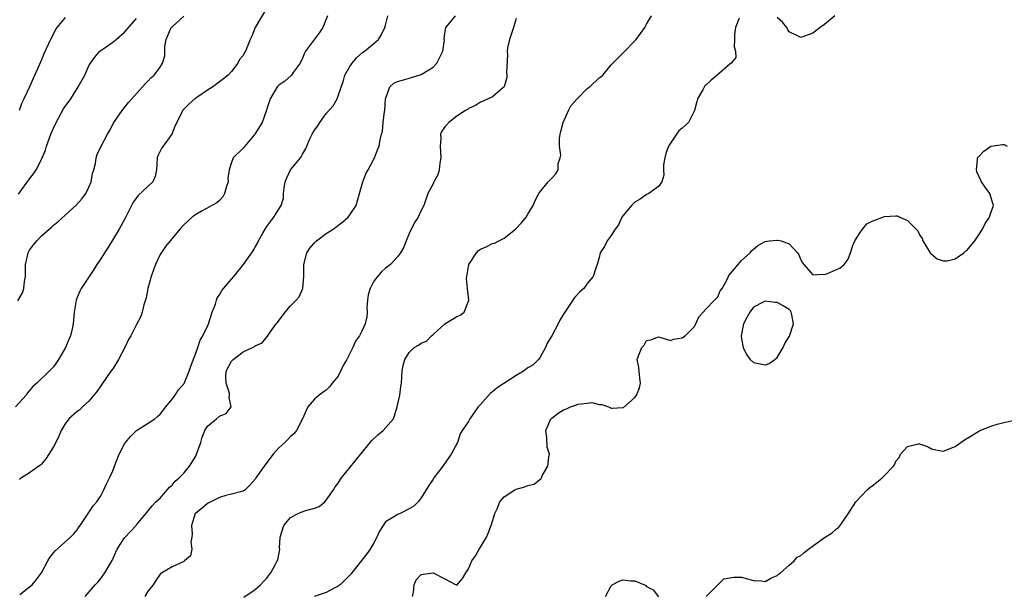
# Model space of a CAD drawing. Units: inches. Extents: x 2559000 to 2562000, y 1524000 to 1527000.
# Drawn here: x 2559613 to 2559779, y 1525216 to 1525312 of the extents above; entities that cross this region are included whole.
import ezdxf

# ---------------------------------------------------------------- set-up
doc = ezdxf.new("R2010")
doc.units = ezdxf.units.IN
doc.header["$MEASUREMENT"] = 0
doc.layers.add('LD25591524_2ft', color=112, linetype='Continuous')

msp = doc.modelspace()

# ---------------------------------------------------------------- linework, layer by layer
at = {"layer": 'LD25591524_2ft'}
for points, elevation in [([(2559655, 1525314.32), (2559653.03, 1525311), (2559652.44, 1525309.56), (2559652.15, 1525309), (2559651.39, 1525307), (2559651.23, 1525306.77), (2559651, 1525306.31), (2559650.4, 1525305.6), (2559650.11, 1525305), (2559649, 1525303.59), (2559648.46, 1525303), (2559647.66, 1525302.34), (2559645.9, 1525301), (2559645, 1525300.46), (2559643.34, 1525299.34), (2559642.86, 1525299), (2559641.88, 1525298.12), (2559640.77, 1525297), (2559640.58, 1525296.58), (2559639.51, 1525294.49), (2559638.95, 1525293), (2559637.5, 1525291), (2559637.31, 1525290.69), (2559636.62, 1525289.38), (2559636.48, 1525289), (2559636.36, 1525287), (2559636.15, 1525285.85), (2559635.79, 1525285), (2559633.32, 1525282.68), (2559633, 1525282.27), (2559632.47, 1525281.53), (2559632.19, 1525281), (2559631.13, 1525278.87), (2559630.07, 1525277), (2559628.16, 1525273.84), (2559627.61, 1525273), (2559627, 1525272), (2559626.32, 1525271), (2559625.82, 1525270.18), (2559625.01, 1525269), (2559623.7, 1525267), (2559623.47, 1525266.53), (2559623, 1525265.44), (2559622.83, 1525265), (2559622.49, 1525263), (2559622.33, 1525261), (2559622.17, 1525260.17), (2559621.9, 1525259), (2559621.62, 1525258.38), (2559621.04, 1525257), (2559619.85, 1525255), (2559619.52, 1525254.48), (2559619, 1525253.75), (2559618.29, 1525253), (2559616.2, 1525251), (2559615.54, 1525250.46), (2559615, 1525249.75), (2559614.65, 1525249.35), (2559614.42, 1525249), (2559612.61, 1525247)], 8640), ([(2559613, 1525264.87), (2559613.77, 1525266.23), (2559614.04, 1525267), (2559614.14, 1525268.14), (2559614.29, 1525269), (2559614.3, 1525271), (2559614.71, 1525272.71), (2559614.76, 1525273), (2559615, 1525273.42), (2559615.67, 1525274.33), (2559616.21, 1525275), (2559617, 1525275.86), (2559618.67, 1525277.33), (2559619, 1525277.66), (2559619.75, 1525278.25), (2559621, 1525279.35), (2559622.92, 1525281.08), (2559623.83, 1525282.17), (2559624.45, 1525283), (2559625, 1525284.09), (2559625.39, 1525285), (2559625.62, 1525286.38), (2559625.8, 1525287), (2559626.09, 1525288.09), (2559626.2, 1525289), (2559626.41, 1525289.59), (2559627.08, 1525291), (2559628.12, 1525293), (2559628.44, 1525293.56), (2559629.17, 1525295), (2559630.58, 1525297), (2559631, 1525297.5), (2559631.64, 1525298.36), (2559632.24, 1525299), (2559634.04, 1525301), (2559634.49, 1525301.51), (2559635, 1525302), (2559635.45, 1525302.55), (2559635.99, 1525303), (2559637, 1525304.35), (2559637.39, 1525305), (2559637.78, 1525306.22), (2559637.81, 1525307.81), (2559638.03, 1525309), (2559638.87, 1525311), (2559639, 1525311.15), (2559641, 1525312.9)], 8638), ([(2559613.1, 1525282.9), (2559615, 1525285.47), (2559615.66, 1525286.34), (2559616.09, 1525287), (2559617, 1525288.72), (2559617.13, 1525289), (2559617.66, 1525290.34), (2559617.83, 1525291), (2559618.56, 1525293), (2559619, 1525294.02), (2559619.47, 1525295), (2559620.73, 1525297.27), (2559621, 1525297.69), (2559621.92, 1525299), (2559623, 1525300.71), (2559623.2, 1525301), (2559624.28, 1525303), (2559625, 1525304.53), (2559625.27, 1525305), (2559625.99, 1525306.01), (2559626.83, 1525307), (2559627, 1525307.15), (2559629, 1525308.55), (2559629.57, 1525309), (2559631, 1525310.23), (2559633, 1525312.53)], 8636), ([(2559621, 1525312.72), (2559619.61, 1525311), (2559619.35, 1525310.65), (2559619, 1525309.95), (2559618.66, 1525309.34), (2559618.14, 1525308.14), (2559617.42, 1525306.58), (2559617, 1525305.55), (2559616.57, 1525304.57), (2559615.59, 1525302.41), (2559615, 1525300.99), (2559614.03, 1525299), (2559613.68, 1525298.32), (2559613.26, 1525297)], 8634), ([(2559665.2, 1525313), (2559664.41, 1525311), (2559663.84, 1525310.16), (2559661.52, 1525307), (2559661.33, 1525306.67), (2559661, 1525305.85), (2559660.6, 1525305), (2559659.42, 1525303.42), (2559659.14, 1525303), (2559659.08, 1525302.92), (2559658.02, 1525301.98), (2559657, 1525301.27), (2559656.73, 1525301), (2559655.53, 1525299), (2559655, 1525297.29), (2559654.94, 1525297.06), (2559654.18, 1525295), (2559652.97, 1525293.03), (2559651, 1525290.68), (2559649.29, 1525289), (2559649, 1525288.22), (2559648.64, 1525287), (2559648.43, 1525285.57), (2559648.46, 1525285), (2559648.18, 1525284.19), (2559647.87, 1525283), (2559647.57, 1525282.43), (2559647, 1525281.82), (2559646.57, 1525281.43), (2559644.07, 1525280.07), (2559643, 1525279.47), (2559642.42, 1525279), (2559641, 1525277.7), (2559640.34, 1525277), (2559639, 1525275.44), (2559638.67, 1525275), (2559637.91, 1525274.09), (2559637, 1525272.69), (2559636.19, 1525271), (2559635.86, 1525270.14), (2559635.48, 1525269), (2559634.93, 1525267), (2559634.62, 1525265.38), (2559634.24, 1525264.24), (2559633.99, 1525263), (2559633.74, 1525262.26), (2559633, 1525260.91), (2559632.04, 1525259), (2559631.64, 1525258.36), (2559631.04, 1525257), (2559629.99, 1525255), (2559629, 1525253.43), (2559628.71, 1525253), (2559626.36, 1525249.64), (2559625, 1525247.98), (2559623.93, 1525247), (2559623.48, 1525246.52), (2559623, 1525246.2), (2559621.63, 1525245), (2559621, 1525244.14), (2559620.33, 1525243), (2559619.94, 1525242.06), (2559619.44, 1525241), (2559619, 1525240.24), (2559618.25, 1525239), (2559617.74, 1525238.26), (2559617, 1525237.35), (2559616.82, 1525237.18), (2559616.56, 1525237), (2559615, 1525235.86), (2559613.65, 1525235), (2559613.28, 1525234.72)], 8642), ([(2559613.36, 1525215.36), (2559615, 1525216.64), (2559615.43, 1525217), (2559616.14, 1525217.86), (2559617, 1525218.97), (2559618.06, 1525221), (2559618.43, 1525221.57), (2559619.31, 1525222.69), (2559621.91, 1525225), (2559622.44, 1525225.56), (2559623, 1525226.28), (2559623.29, 1525226.71), (2559623.51, 1525227), (2559625, 1525229.19), (2559625.71, 1525230.29), (2559626.31, 1525231), (2559627, 1525231.99), (2559627.53, 1525233), (2559627.96, 1525234.04), (2559628.47, 1525235), (2559629, 1525236.19), (2559629.47, 1525237.47), (2559630.08, 1525239), (2559631, 1525240.74), (2559631.16, 1525241), (2559632.01, 1525241.99), (2559633, 1525243), (2559635, 1525244.27), (2559636.09, 1525245), (2559636.59, 1525245.41), (2559637, 1525245.79), (2559637.94, 1525247), (2559639, 1525248.28), (2559639.55, 1525249), (2559640.11, 1525249.88), (2559641.03, 1525250.97), (2559641.87, 1525253), (2559642.15, 1525253.85), (2559643, 1525256.08), (2559643.34, 1525257), (2559643.76, 1525258.24), (2559644.22, 1525259), (2559645, 1525260.64), (2559645.14, 1525261), (2559645.79, 1525263), (2559646.31, 1525264.31), (2559646.51, 1525265), (2559646.61, 1525265.39), (2559647, 1525265.89), (2559647.39, 1525266.61), (2559649, 1525268.55), (2559649.42, 1525269), (2559651.07, 1525271), (2559652.66, 1525273.34), (2559653, 1525273.96), (2559653.4, 1525274.6), (2559653.58, 1525275), (2559654.3, 1525276.3), (2559654.72, 1525277), (2559655, 1525277.43), (2559655.68, 1525278.32), (2559656.16, 1525279), (2559657, 1525280.35), (2559657.38, 1525281), (2559657.78, 1525282.22), (2559657.81, 1525283), (2559657.89, 1525283.89), (2559658.1, 1525285), (2559658.34, 1525285.66), (2559658.98, 1525287), (2559660.63, 1525289), (2559660.78, 1525289.22), (2559661, 1525289.67), (2559661.52, 1525290.48), (2559661.7, 1525291), (2559662.25, 1525292.25), (2559662.6, 1525293), (2559663, 1525293.67), (2559663.59, 1525294.41), (2559663.93, 1525295), (2559665, 1525296.49), (2559666.18, 1525297.82), (2559666.82, 1525299), (2559667, 1525299.46), (2559667.91, 1525302.09), (2559668.14, 1525303), (2559669, 1525304.43), (2559669.36, 1525305), (2559670.1, 1525305.9), (2559671.17, 1525306.83), (2559671.45, 1525307), (2559673, 1525308.29), (2559673.79, 1525309), (2559674.28, 1525309.72), (2559674.86, 1525311), (2559675, 1525311.42), (2559675.39, 1525313)], 8644), ([(2559624.34, 1525215), (2559626.02, 1525217), (2559626.53, 1525217.47), (2559627, 1525218.05), (2559627.68, 1525219), (2559628.63, 1525220.63), (2559628.93, 1525221.07), (2559629.76, 1525223), (2559631, 1525224.92), (2559632.01, 1525225.99), (2559632.93, 1525227), (2559633, 1525227.12), (2559635, 1525229.48), (2559635.67, 1525230.33), (2559636.3, 1525231), (2559637, 1525231.61), (2559638.56, 1525233.44), (2559639, 1525233.81), (2559639.54, 1525234.46), (2559640.22, 1525235), (2559641, 1525235.83), (2559641.97, 1525237), (2559643, 1525238.71), (2559643.14, 1525239), (2559643.83, 1525241), (2559644.1, 1525241.9), (2559644.54, 1525243), (2559645, 1525243.74), (2559646.48, 1525245), (2559647, 1525245.41), (2559648.12, 1525245.88), (2559648.97, 1525247), (2559648.61, 1525248.61), (2559648.71, 1525249), (2559648.67, 1525249.33), (2559648.11, 1525251), (2559648.07, 1525252.07), (2559648.15, 1525253), (2559649, 1525254.7), (2559649.16, 1525254.84), (2559649.29, 1525255), (2559651, 1525256.31), (2559652.59, 1525257), (2559652.86, 1525257.14), (2559653, 1525257.28), (2559654.17, 1525257.83), (2559655.09, 1525258.91), (2559655.42, 1525259.42), (2559656.54, 1525261), (2559656.76, 1525261.24), (2559658.08, 1525263), (2559659, 1525264.05), (2559659.92, 1525265), (2559660.41, 1525265.59), (2559661, 1525266.86), (2559661.05, 1525266.95), (2559661.06, 1525267), (2559661.05, 1525267.05), (2559661.22, 1525269), (2559661.2, 1525269.2), (2559661.22, 1525271), (2559661.73, 1525273), (2559662.21, 1525273.79), (2559663, 1525274.68), (2559663.36, 1525275), (2559665, 1525276.24), (2559666.18, 1525277), (2559667.79, 1525278.21), (2559668.68, 1525279), (2559669, 1525279.38), (2559670.02, 1525281), (2559670.62, 1525283), (2559671.19, 1525285), (2559671.68, 1525286.32), (2559672.06, 1525287), (2559673.15, 1525289), (2559673.63, 1525290.37), (2559673.91, 1525291), (2559674.08, 1525292.08), (2559674.31, 1525293), (2559674.48, 1525293.52), (2559674.61, 1525295), (2559674.82, 1525296.82), (2559674.85, 1525297), (2559675, 1525299), (2559675.7, 1525301), (2559676.4, 1525301.6), (2559677, 1525301.89), (2559678.23, 1525302.23), (2559679, 1525302.48), (2559681, 1525303.06), (2559683, 1525304.35), (2559683.65, 1525305), (2559684.09, 1525305.91), (2559684.65, 1525307), (2559684.91, 1525308.91), (2559684.9, 1525309.1), (2559685, 1525310.01), (2559685.13, 1525311), (2559686.08, 1525312.08), (2559686.8, 1525313)], 8646), ([(2559697, 1525312.52), (2559696.54, 1525311), (2559696.17, 1525309.83), (2559695.88, 1525309), (2559695.57, 1525307.57), (2559695.48, 1525307), (2559695.53, 1525306.47), (2559695.38, 1525303.38), (2559695.44, 1525303), (2559695.43, 1525302.57), (2559694.99, 1525301), (2559693, 1525299.32), (2559691.44, 1525298.56), (2559691, 1525298.4), (2559690.16, 1525297.84), (2559689, 1525297.36), (2559688.81, 1525297.19), (2559688.47, 1525297), (2559687, 1525296.03), (2559685.64, 1525295), (2559685, 1525294.26), (2559684.5, 1525293.5), (2559684.25, 1525293), (2559684.3, 1525292.3), (2559684.2, 1525291), (2559684.33, 1525289), (2559684.13, 1525288.13), (2559684.03, 1525287), (2559683.82, 1525286.18), (2559683.16, 1525285), (2559683, 1525284.63), (2559682.11, 1525283), (2559681.82, 1525282.18), (2559681.45, 1525281), (2559681, 1525280.14), (2559680.48, 1525279), (2559679.88, 1525278.12), (2559679, 1525276.26), (2559678.47, 1525275), (2559678.06, 1525273.94), (2559677.52, 1525273), (2559677, 1525272.31), (2559675.84, 1525271), (2559675, 1525270.38), (2559674.25, 1525269.75), (2559673.66, 1525269), (2559673, 1525268.19), (2559672.38, 1525267), (2559672.09, 1525265.91), (2559671.95, 1525265), (2559671.84, 1525263.84), (2559671.87, 1525263), (2559671.83, 1525262.17), (2559671.56, 1525261), (2559671, 1525259.77), (2559670.6, 1525259), (2559669.91, 1525258.09), (2559669.48, 1525257), (2559668.47, 1525255), (2559667.93, 1525254.07), (2559667, 1525252.17), (2559666.01, 1525251), (2559665.58, 1525250.42), (2559665, 1525249.83), (2559664.5, 1525249.5), (2559663.82, 1525249), (2559663, 1525248.28), (2559661.9, 1525247), (2559660.98, 1525245), (2559659.99, 1525243), (2559659.52, 1525242.48), (2559659, 1525242.01), (2559658.51, 1525241.49), (2559658.02, 1525241), (2559657, 1525240.1), (2559656.05, 1525239), (2559655, 1525237.61), (2559654.51, 1525237), (2559653.13, 1525235), (2559653, 1525234.78), (2559652.18, 1525233.82), (2559651.32, 1525233), (2559651, 1525232.76), (2559650.75, 1525232.75), (2559649, 1525232.27), (2559648.05, 1525232.05), (2559647, 1525231.72), (2559645, 1525230.68), (2559644.1, 1525229.9), (2559643, 1525229.09), (2559642.96, 1525229.04), (2559642.93, 1525229), (2559642.3, 1525227), (2559642.4, 1525225.6), (2559642.35, 1525225), (2559642.17, 1525224.17), (2559642.34, 1525223), (2559642.12, 1525221.88), (2559641.13, 1525221), (2559641, 1525220.9), (2559639, 1525220.02), (2559637.12, 1525218.88), (2559637, 1525218.78), (2559636.27, 1525217.73), (2559635.82, 1525217), (2559635, 1525215.97), (2559634.42, 1525215)], 8648), ([(2559651.09, 1525214.91), (2559653, 1525216.16), (2559653.93, 1525217), (2559654.44, 1525217.56), (2559655, 1525218.12), (2559655.35, 1525218.65), (2559655.63, 1525219), (2559656.47, 1525220.47), (2559656.75, 1525221), (2559656.81, 1525221.19), (2559657.15, 1525223), (2559657.14, 1525223.14), (2559657.24, 1525225), (2559657.83, 1525227), (2559659, 1525228.36), (2559660.26, 1525229), (2559660.76, 1525229.24), (2559661.54, 1525229.54), (2559663, 1525229.93), (2559663.83, 1525230.17), (2559664.78, 1525231), (2559665, 1525231.25), (2559666.22, 1525233), (2559666.51, 1525233.49), (2559667, 1525234.15), (2559667.33, 1525234.67), (2559667.56, 1525235), (2559672.66, 1525241.34), (2559673.69, 1525242.31), (2559674.61, 1525243), (2559676.32, 1525245), (2559676.51, 1525245.49), (2559676.97, 1525247), (2559677.4, 1525249), (2559677.58, 1525250.42), (2559677.69, 1525251), (2559677.81, 1525253), (2559677.98, 1525253.98), (2559678.25, 1525255), (2559679, 1525256.18), (2559679.81, 1525257), (2559680.56, 1525257.44), (2559681, 1525257.76), (2559681.89, 1525258.11), (2559682.76, 1525259), (2559683, 1525259.19), (2559685, 1525260.99), (2559687, 1525262.24), (2559687.55, 1525262.45), (2559688.22, 1525263), (2559689, 1525264.86), (2559689.03, 1525265), (2559688.83, 1525267), (2559688.65, 1525268.65), (2559688.69, 1525269), (2559689.02, 1525271), (2559690.35, 1525273), (2559690.64, 1525273.36), (2559691, 1525273.64), (2559691.97, 1525274.03), (2559693, 1525274.59), (2559693.35, 1525274.65), (2559694.09, 1525275), (2559695, 1525275.49), (2559696.92, 1525277), (2559697.92, 1525278.08), (2559698.69, 1525279), (2559699, 1525279.49), (2559699.89, 1525281), (2559700.19, 1525281.81), (2559700.84, 1525283), (2559701, 1525283.25), (2559702.43, 1525285), (2559703, 1525285.58), (2559703.69, 1525286.31), (2559704.1, 1525287), (2559704.09, 1525288.09), (2559704.41, 1525289), (2559704.54, 1525289.46), (2559704.32, 1525291), (2559704.3, 1525292.3), (2559704.44, 1525293), (2559704.56, 1525293.44), (2559704.95, 1525295), (2559705.81, 1525297), (2559706.21, 1525297.79), (2559707.27, 1525299), (2559709, 1525300.71), (2559709.41, 1525301), (2559711, 1525302.54), (2559711.3, 1525302.7), (2559711.62, 1525303), (2559713, 1525304.72), (2559714.16, 1525305.84), (2559715.14, 1525306.86), (2559717, 1525308.74), (2559717.23, 1525309), (2559718.7, 1525311), (2559719, 1525311.58), (2559719.84, 1525313)], 8650), ([(2559734.6, 1525312.6), (2559733.97, 1525311), (2559733.84, 1525309.84), (2559733.83, 1525309), (2559733.75, 1525307.75), (2559734, 1525307), (2559734.02, 1525305.98), (2559733.27, 1525305), (2559733, 1525304.81), (2559730.9, 1525303), (2559729.86, 1525302.14), (2559729, 1525301.26), (2559728.83, 1525301.17), (2559728.49, 1525300.49), (2559727.57, 1525299), (2559727.48, 1525298.52), (2559727.06, 1525297), (2559726.07, 1525295), (2559725, 1525294.02), (2559724.41, 1525293.59), (2559724.03, 1525293), (2559723, 1525291.48), (2559722.7, 1525291), (2559722.24, 1525289.76), (2559722.05, 1525289), (2559721.86, 1525287.86), (2559721.84, 1525287), (2559721.92, 1525286.08), (2559721.54, 1525285), (2559721, 1525284.2), (2559719.37, 1525283), (2559719.13, 1525282.87), (2559719, 1525282.84), (2559717.93, 1525282.07), (2559717, 1525281.52), (2559716.47, 1525281), (2559715, 1525279.21), (2559714.85, 1525279), (2559714.26, 1525277.74), (2559713.72, 1525277), (2559713, 1525275.92), (2559712.34, 1525275), (2559711.92, 1525274.08), (2559711.19, 1525273), (2559711, 1525272.23), (2559710.68, 1525271), (2559710.42, 1525270.42), (2559709.98, 1525269), (2559709, 1525267.84), (2559708.41, 1525267), (2559707.66, 1525266.34), (2559707, 1525265.63), (2559706.73, 1525265.27), (2559706.56, 1525265), (2559705.67, 1525263.67), (2559705.19, 1525263), (2559705, 1525262.66), (2559704.37, 1525261.63), (2559704.09, 1525261), (2559703, 1525258.97), (2559702.25, 1525257.75), (2559701.93, 1525257), (2559701, 1525255.27), (2559700.8, 1525255), (2559699.9, 1525254.1), (2559699, 1525253.58), (2559698.23, 1525253), (2559697, 1525252.32), (2559693.81, 1525250.19), (2559693, 1525249.56), (2559692.66, 1525249.34), (2559691, 1525247.43), (2559690.58, 1525247), (2559689.2, 1525245), (2559689, 1525244.54), (2559687.92, 1525243), (2559687.57, 1525242.43), (2559687.14, 1525241), (2559686.05, 1525239), (2559684.64, 1525237), (2559683.13, 1525235), (2559683, 1525234.78), (2559682.28, 1525233.72), (2559681, 1525231.66), (2559680.5, 1525231), (2559679.78, 1525230.22), (2559679, 1525229.77), (2559677.44, 1525229), (2559677, 1525228.83), (2559676.48, 1525228.48), (2559675, 1525227.59), (2559674.57, 1525227), (2559673.97, 1525226.03), (2559673.5, 1525225), (2559673, 1525224.05), (2559672.4, 1525223), (2559671.82, 1525222.18), (2559671, 1525221.12), (2559669.3, 1525219), (2559669.18, 1525218.82), (2559669, 1525218.62), (2559668.2, 1525217.8), (2559667.32, 1525217), (2559667, 1525216.77), (2559666.46, 1525216.46), (2559665, 1525215.69), (2559662.96, 1525215)], 8652), ([(2559750.74, 1525313), (2559749, 1525311.5), (2559748.26, 1525311), (2559747.55, 1525310.45), (2559747, 1525310.06), (2559746.23, 1525309.77), (2559745, 1525309.35), (2559744.31, 1525309.69), (2559743, 1525310.29), (2559742.72, 1525310.72), (2559742.61, 1525311), (2559741.9, 1525311.9), (2559741, 1525312.68)], 8652), ([(2559679.55, 1525215), (2559679.69, 1525215.69), (2559679.82, 1525217), (2559680.17, 1525217.83), (2559681, 1525218.69), (2559683.01, 1525219.01), (2559685, 1525217.96), (2559686.9, 1525217), (2559687, 1525216.91), (2559687.95, 1525218.05), (2559688.51, 1525219), (2559689, 1525219.65), (2559689.56, 1525221), (2559690.15, 1525221.85), (2559690.79, 1525223), (2559691, 1525223.32), (2559691.99, 1525225), (2559692.3, 1525225.7), (2559692.79, 1525227), (2559693.39, 1525229), (2559693.8, 1525229.8), (2559694.27, 1525231), (2559695, 1525231.81), (2559696.79, 1525233), (2559697, 1525233.11), (2559698.48, 1525233.52), (2559699, 1525233.73), (2559700.04, 1525233.96), (2559701, 1525234.72), (2559701.17, 1525234.83), (2559701.45, 1525235.45), (2559702.35, 1525237), (2559702.5, 1525238.5), (2559702.65, 1525239), (2559702.23, 1525240.23), (2559702.19, 1525241.81), (2559702.02, 1525243), (2559702.88, 1525245), (2559703, 1525245.11), (2559704.08, 1525245.92), (2559705, 1525246.52), (2559705.4, 1525246.6), (2559706.19, 1525247), (2559707, 1525247.31), (2559707.47, 1525247.47), (2559709, 1525247.65), (2559709.76, 1525247.76), (2559711, 1525247.43), (2559711.43, 1525247.43), (2559712.55, 1525247), (2559713, 1525246.8), (2559713.22, 1525246.78), (2559715, 1525246.89), (2559715.08, 1525246.92), (2559717, 1525248.6), (2559717.31, 1525249), (2559717.8, 1525250.2), (2559717.97, 1525251), (2559717.85, 1525251.85), (2559717.74, 1525253), (2559717.66, 1525253.66), (2559717.42, 1525255), (2559717.62, 1525255.62), (2559718.2, 1525257), (2559718.59, 1525257.41), (2559719, 1525258.19), (2559719.7, 1525258.3), (2559721, 1525258.82), (2559721.21, 1525258.79), (2559723, 1525258.18), (2559723.55, 1525258.45), (2559725, 1525258.66), (2559725.19, 1525258.81), (2559725.48, 1525259), (2559727, 1525260.49), (2559727.29, 1525261), (2559727.78, 1525262.22), (2559728.52, 1525263), (2559729, 1525263.47), (2559730.45, 1525265), (2559730.7, 1525265.3), (2559731, 1525265.55), (2559731.42, 1525266.58), (2559731.74, 1525267), (2559732.63, 1525268.63), (2559732.85, 1525269.15), (2559734.43, 1525271), (2559735, 1525271.7), (2559736.47, 1525273), (2559736.67, 1525273.33), (2559737, 1525273.63), (2559737.76, 1525274.24), (2559739, 1525274.9), (2559739.63, 1525275), (2559741, 1525275.15), (2559741.13, 1525275.13), (2559741.69, 1525275), (2559743, 1525274.51), (2559744.46, 1525273), (2559744.68, 1525272.68), (2559745, 1525271.82), (2559745.29, 1525271.29), (2559745.48, 1525271), (2559747, 1525269.29), (2559748.6, 1525269.4), (2559749, 1525269.34), (2559749.51, 1525269.51), (2559751, 1525270.18), (2559751.58, 1525270.42), (2559752.3, 1525271), (2559753, 1525271.95), (2559753.39, 1525273), (2559753.76, 1525274.24), (2559754.11, 1525275), (2559755, 1525276.45), (2559755.4, 1525277), (2559756.11, 1525277.89), (2559757, 1525278.34), (2559759.11, 1525279.11), (2559761, 1525279.21), (2559761.25, 1525279.25), (2559761.69, 1525279), (2559763, 1525278.47), (2559764.41, 1525277), (2559764.71, 1525276.71), (2559765, 1525276.01), (2559765.45, 1525275.44), (2559765.55, 1525275), (2559766.82, 1525273), (2559766.88, 1525272.88), (2559767.96, 1525271.96), (2559769, 1525271.62), (2559769.65, 1525271.65), (2559771, 1525271.96), (2559772.47, 1525273), (2559772.74, 1525273.26), (2559773, 1525273.4), (2559774.31, 1525275), (2559775, 1525276.01), (2559775.62, 1525277), (2559776.04, 1525277.96), (2559776.78, 1525279), (2559777, 1525279.73), (2559777.46, 1525281), (2559776.84, 1525283), (2559776.06, 1525284.06), (2559775.43, 1525285), (2559774.66, 1525286.66), (2559774.58, 1525287), (2559774.77, 1525288.77), (2559774.79, 1525289), (2559774.85, 1525289.15), (2559775, 1525289.27), (2559775.84, 1525290.16), (2559777, 1525291), (2559779, 1525291.29), (2559779.29, 1525291.29), (2559779.76, 1525291)], 8654), ([(2559729.02, 1525214.98), (2559731, 1525217), (2559732, 1525218), (2559733.71, 1525218.28), (2559735, 1525218.28), (2559735.99, 1525218.01), (2559737, 1525217.71), (2559738.37, 1525217.63), (2559739, 1525217.53), (2559739.92, 1525218.08), (2559741, 1525218.53), (2559741.25, 1525218.75), (2559741.57, 1525219), (2559743, 1525220.29), (2559743.86, 1525221), (2559744.38, 1525221.62), (2559745, 1525221.91), (2559745.56, 1525222.44), (2559746.28, 1525223), (2559749, 1525224.97), (2559750.25, 1525225.75), (2559751, 1525226.43), (2559751.35, 1525226.65), (2559751.62, 1525227), (2559753, 1525228.97), (2559754.26, 1525231), (2559756.16, 1525233), (2559756.61, 1525233.39), (2559757, 1525233.69), (2559757.77, 1525234.23), (2559758.69, 1525235), (2559759, 1525235.3), (2559760.59, 1525237), (2559760.77, 1525237.23), (2559761, 1525237.84), (2559761.55, 1525238.45), (2559761.81, 1525239), (2559763, 1525240.3), (2559764.77, 1525240.77), (2559765, 1525240.78), (2559766.34, 1525240.34), (2559767, 1525239.92), (2559767.75, 1525239.75), (2559769, 1525239.5), (2559771, 1525240.3), (2559772.58, 1525241.42), (2559773.81, 1525242.19), (2559775, 1525242.9), (2559775.22, 1525243), (2559777, 1525243.73), (2559778.09, 1525244.09), (2559779, 1525244.29), (2559781, 1525244.78)], 8656), ([(2559712.08, 1525215), (2559713, 1525216.8), (2559713.19, 1525217), (2559714.4, 1525217.6), (2559715, 1525217.82), (2559716.33, 1525217.67), (2559717, 1525217.67), (2559718.64, 1525217), (2559718.85, 1525216.85), (2559719, 1525216.71), (2559720.12, 1525216.12), (2559721, 1525214.96)], 8656)]:
    msp.add_lwpolyline(points, dxfattribs=dict(at, elevation=elevation))
at = {"layer": 'LD25591524_2ft', "elevation": 8656}
msp.add_lwpolyline([(2559740.6, 1525255), (2559741, 1525255.35), (2559741.99, 1525257), (2559742.32, 1525257.68), (2559743.07, 1525258.93), (2559743.77, 1525261), (2559743.46, 1525262.54), (2559743.39, 1525263), (2559743.23, 1525263.23), (2559743, 1525263.43), (2559742.03, 1525264.03), (2559741, 1525264.63), (2559740.64, 1525264.64), (2559739, 1525264.85), (2559738.65, 1525264.65), (2559737, 1525263.81), (2559736.37, 1525263), (2559735.92, 1525262.08), (2559735.33, 1525261), (2559734.94, 1525259), (2559735, 1525258.51), (2559735.25, 1525257), (2559735.84, 1525255.84), (2559736.44, 1525255), (2559737, 1525254.51), (2559739, 1525254.09), (2559739.67, 1525254.33)], close=True, dxfattribs=at)

doc.saveas('drawing.dxf')
